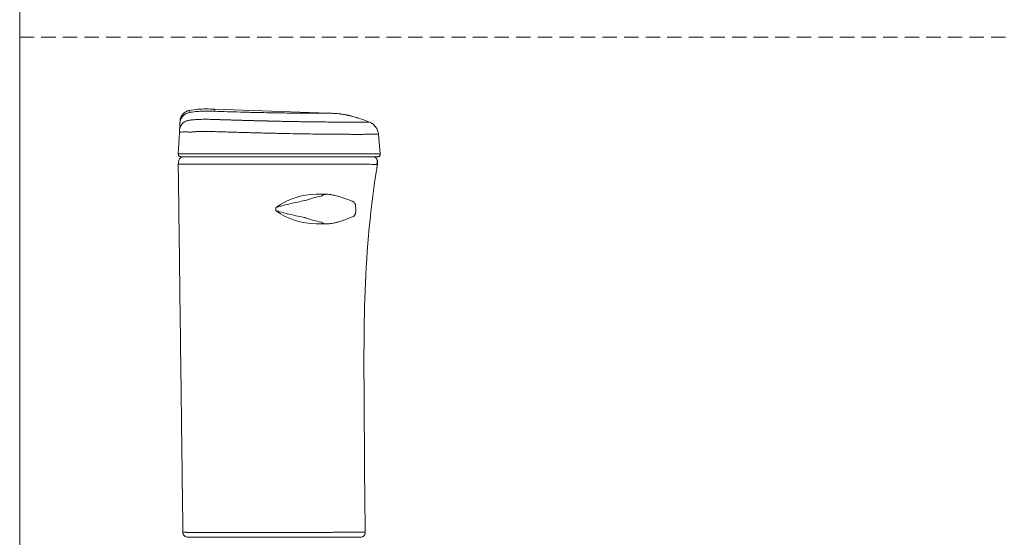
# Model space of a CAD drawing. Units: millimetres. Extents: x 0 to 297, y 0 to 210.
# Drawn here: x 0 to 87, y 61 to 107 of the extents above; entities that cross this region are included whole.
import ezdxf

# ---------------------------------------------------------------- set-up
doc = ezdxf.new("R2010")
doc.units = ezdxf.units.MM
doc.linetypes.add('HIDDEN', pattern=[1.905, 1.27, -0.635])
doc.layers.add('LÍNEAS_GUÍA', color=7, linetype='Continuous')

msp = doc.modelspace()

# ---------------------------------------------------------------- linework, layer by layer
at = {"color": 7, "linetype": 'HIDDEN', "lineweight": 18}
msp.add_line((0, 105), (297, 105), dxfattribs=at)
at = {"color": 7, "linetype": 'Continuous', "lineweight": 18}
for p, q in [((27.231, 98.293), (17.207, 98.643)), ((27.231, 98.293), (27.396, 98.286)), ((28.313, 98.217), (28.336, 98.213)), ((29.721, 97.907), (29.687, 97.917)), ((13.998, 94.701), (14.097, 96.582)), ((31.661, 96.424), (31.811, 94.705)), ((14.239, 94.447), (14.144, 94.456)), ((14.625, 94.447), (14.404, 94.429)), ((29.805, 94.447), (29.805, 94.447)), ((30.984, 94.447), (31.268, 94.422)), ((31.522, 93.49), (31.567, 93.761)), ((31.522, 93.49), (31.567, 93.761)), ((27.112, 91.124), (26.172, 91.124)), ((22.661, 89.665), (22.622, 89.665)), ((22.662, 89.97), (22.623, 89.97)), ((29.66, 89.817), (29.645, 90.145)), ((26.172, 88.51), (27.109, 88.51))]:
    msp.add_line(p, q, dxfattribs=at)
at = {"color": 7, "linetype": 'Continuous', "lineweight": 18, "flags": 128}
msp.add_lwpolyline([(14.968, 98.533), (14.968, 98.535), (14.971, 98.515), (14.966, 98.45), (14.957, 98.342), (14.957, 98.342), (14.957, 98.342)], dxfattribs=at)
at = {"color": 7, "linetype": 'Continuous', "lineweight": 18}
for centre, radius, start, end in [((15.149, 97.551), 1, 100.39752, 176.93132), ((26.248, 84.857), 6.267, 90.69141, 125.33732), ((28.094, 89.817), 5.502, 178.99637, 181.0105), ((22.673, 89.908), 0.0794, 128.9302, 176.12438), ((22.671, 89.725), 0.0783, 183.97855, 231.08384), ((26.24, 94.753), 6.243, 234.5896, 269.37747)]:
    msp.add_arc(centre, radius, start, end, dxfattribs=at)
for points, knots in [([(14.957, 98.342), (14.847, 98.322), (14.741, 98.283), (14.548, 98.174), (14.46, 98.102), (14.314, 97.935), (14.254, 97.839), (14.17, 97.633), (14.146, 97.523), (14.14, 97.412)], [0, 0, 0, 0, 0.25, 0.25, 0.5, 0.5, 0.75, 0.75, 1, 1, 1, 1]), ([(17.207, 98.643), (16.954, 98.651), (16.449, 98.668), (15.699, 98.648), (15.21, 98.571), (14.969, 98.534)], [0, 0, 0, 0, 0.338268, 0.674606, 1, 1, 1, 1]), ([(17.207, 98.633), (17.207, 98.636), (17.207, 98.651), (17.207, 98.594), (17.207, 98.5), (17.207, 98.452)], [0, 0, 0, 0, 0.119999, 0.559998, 1, 1, 1, 1]), ([(17.207, 98.452), (17.584, 98.441), (17.96, 98.429), (18.706, 98.407), (19.076, 98.397), (19.623, 98.382), (19.804, 98.377), (20.162, 98.368), (20.339, 98.364), (20.864, 98.352), (21.206, 98.344), (21.867, 98.331), (22.187, 98.325), (22.801, 98.315), (23.094, 98.311), (23.649, 98.303), (23.91, 98.3), (24.397, 98.296), (24.624, 98.294), (25.04, 98.292), (25.231, 98.291), (25.582, 98.29), (25.742, 98.29), (26.035, 98.29), (26.169, 98.291), (26.416, 98.291), (26.529, 98.291), (26.738, 98.291), (26.833, 98.291), (26.955, 98.291), (26.992, 98.291), (27.059, 98.291), (27.088, 98.291), (27.16, 98.291), (27.189, 98.292), (27.225, 98.292), (27.231, 98.293), (27.231, 98.293)], [0, 0, 0, 0, 0.0625, 0.0625, 0.125, 0.125, 0.15625, 0.15625, 0.1875, 0.1875, 0.25, 0.25, 0.3125, 0.3125, 0.375, 0.375, 0.4375, 0.4375, 0.5, 0.5, 0.5625, 0.5625, 0.625, 0.625, 0.6875, 0.6875, 0.75, 0.75, 0.8125, 0.8125, 0.84375, 0.84375, 0.875, 0.875, 0.9375, 0.9375, 1, 1, 1, 1]), ([(27.396, 98.287), (27.366, 98.288), (27.308, 98.29), (27.248, 98.292), (27.219, 98.293)], [0, 0, 0, 0, 0.528958, 1, 1, 1, 1]), ([(27.396, 98.286), (27.511, 98.281), (27.808, 98.269), (28.115, 98.25), (28.304, 98.219), (28.313, 98.217)], [0, 0, 0, 0, 0.37502, 0.970888, 1, 1, 1, 1]), ([(29.722, 97.907), (29.654, 97.927), (29.532, 97.964), (29.329, 98.018), (29.159, 98.06), (29.029, 98.09), (28.94, 98.11), (28.852, 98.128), (28.736, 98.151), (28.597, 98.176), (28.448, 98.2), (28.366, 98.211), (28.321, 98.217)], [0, 0, 0, 0, 0.181756, 0.326076, 0.439665, 0.488233, 0.533561, 0.577799, 0.623146, 0.724263, 0.848119, 1, 1, 1, 1]), ([(14.983, 97.668), (14.868, 97.655), (14.755, 97.623), (14.547, 97.523), (14.453, 97.456), (14.294, 97.295), (14.23, 97.201), (14.139, 96.997), (14.113, 96.888), (14.107, 96.777)], [0, 0, 0, 0, 0.25, 0.25, 0.5, 0.5, 0.75, 0.75, 1, 1, 1, 1]), ([(14.107, 96.777), (14.112, 96.869), (14.116, 96.955), (14.124, 97.109), (14.128, 97.178), (14.132, 97.261), (14.133, 97.285), (14.136, 97.327), (14.136, 97.343), (14.138, 97.37), (14.138, 97.38), (14.139, 97.4), (14.14, 97.408), (14.14, 97.412)], [0, 0, 0, 0, 0.25, 0.25, 0.5, 0.5, 0.625, 0.625, 0.75, 0.75, 0.875, 0.875, 1, 1, 1, 1]), ([(14.14, 97.412), (14.143, 97.47), (14.149, 97.586), (14.15, 97.597), (14.15, 97.603)], [0, 0, 0, 0, 0.502871, 1, 1, 1, 1]), ([(14.983, 97.668), (15.007, 97.671), (15.068, 97.678), (15.178, 97.69), (15.326, 97.705), (15.514, 97.72), (15.751, 97.734), (16.019, 97.744), (16.296, 97.748), (16.553, 97.748), (16.79, 97.744), (17.005, 97.739), (17.142, 97.735), (17.207, 97.733)], [0, 0, 0, 0, 0.032322, 0.081994, 0.149036, 0.233476, 0.335343, 0.469032, 0.593637, 0.70908, 0.815303, 0.912277, 1, 1, 1, 1]), ([(17.207, 97.733), (17.251, 97.731), (17.339, 97.728), (17.47, 97.724), (17.6, 97.72), (17.728, 97.715), (17.854, 97.711), (17.979, 97.707), (18.103, 97.703), (18.224, 97.7), (18.345, 97.696), (18.464, 97.692), (18.581, 97.688), (18.696, 97.685), (18.81, 97.681), (18.923, 97.678), (19.034, 97.675), (19.143, 97.671), (19.251, 97.668), (19.357, 97.665), (19.462, 97.662), (19.565, 97.659), (19.666, 97.656), (19.766, 97.653), (19.864, 97.65), (19.961, 97.647), (20.056, 97.645), (20.15, 97.642), (20.242, 97.64), (20.332, 97.637), (20.421, 97.635), (20.508, 97.632), (20.593, 97.63), (20.677, 97.628), (20.76, 97.625), (20.841, 97.623), (20.92, 97.621), (20.997, 97.619), (21.073, 97.617), (21.147, 97.615), (21.22, 97.613), (21.291, 97.612), (21.361, 97.61), (21.428, 97.608), (21.495, 97.606), (21.559, 97.605), (21.623, 97.603), (21.684, 97.602), (21.744, 97.6), (21.803, 97.599), (21.86, 97.598), (21.915, 97.596), (21.969, 97.595), (22.021, 97.594), (22.072, 97.592), (22.121, 97.591), (22.169, 97.59), (22.215, 97.589), (22.26, 97.588), (22.304, 97.587), (22.345, 97.586), (22.386, 97.585), (22.425, 97.584), (22.462, 97.583), (22.498, 97.583), (22.533, 97.582), (22.566, 97.581), (22.598, 97.58), (22.628, 97.58), (22.657, 97.579), (22.684, 97.578), (22.71, 97.578), (22.734, 97.577), (22.758, 97.577), (22.779, 97.576), (22.8, 97.576), (22.819, 97.575), (22.836, 97.575), (22.852, 97.575), (22.867, 97.574), (22.88, 97.574), (22.892, 97.574), (22.903, 97.574), (22.912, 97.573), (22.92, 97.573), (22.926, 97.573), (23.078, 97.57), (23.374, 97.564), (23.806, 97.555), (24.228, 97.548), (24.639, 97.54), (25.04, 97.534), (25.428, 97.528), (25.929, 97.521), (26.522, 97.514), (27.063, 97.51), (27.667, 97.505), (28.298, 97.502), (28.797, 97.503), (29.109, 97.503), (29.305, 97.503), (29.561, 97.504), (29.801, 97.504), (29.996, 97.504), (30.129, 97.505), (30.23, 97.505), (30.304, 97.505), (30.356, 97.505), (30.408, 97.505), (30.472, 97.505), (30.552, 97.504), (30.62, 97.504), (30.697, 97.503), (30.754, 97.505), (30.795, 97.506), (30.817, 97.507), (30.834, 97.507), (30.847, 97.507), (30.853, 97.507), (30.854, 97.507), (30.854, 97.507)], [0, 0, 0, 0, 0.0055727, 0.0110846, 0.0165353, 0.0219243, 0.0272515, 0.0325175, 0.037724, 0.0428705, 0.0479567, 0.0529824, 0.0579471, 0.0628508, 0.0676934, 0.072475, 0.0771954, 0.0818546, 0.0864526, 0.0909893, 0.0954646, 0.0998787, 0.1042313, 0.1085225, 0.1127523, 0.1169206, 0.1210275, 0.1250728, 0.1290565, 0.1329784, 0.1368381, 0.1406355, 0.1443702, 0.1480422, 0.1516511, 0.1551968, 0.1586784, 0.1620956, 0.1654483, 0.1687363, 0.1719595, 0.1751176, 0.1782107, 0.1812386, 0.1842012, 0.1870986, 0.1899312, 0.1926991, 0.1954021, 0.1980403, 0.2006137, 0.2031223, 0.2055661, 0.207945, 0.210259, 0.2125082, 0.2146925, 0.216812, 0.2188665, 0.2208562, 0.222781, 0.2246409, 0.2264359, 0.228166, 0.2298313, 0.2314316, 0.232967, 0.2344375, 0.2358431, 0.2371837, 0.2384595, 0.2396703, 0.2408162, 0.2418972, 0.2429133, 0.2438644, 0.2447506, 0.2455719, 0.2463283, 0.2470197, 0.2476462, 0.2482077, 0.2487044, 0.2491361, 0.2495028, 0.2498047, 0.2500416, 0.2710267, 0.2920244, 0.3130259, 0.3340356, 0.3550629, 0.3761111, 0.3971163, 0.4391791, 0.4812017, 0.5015437, 0.5640588, 0.62608, 0.6380799, 0.6589153, 0.6885259, 0.7263187, 0.750663, 0.7699964, 0.7858961, 0.7983475, 0.8073332, 0.8128375, 0.826573, 0.8441122, 0.8622369, 0.87544, 0.9067412, 0.9239767, 0.93798, 0.9505911, 0.9690679, 0.9869199, 1, 1, 1, 1]), ([(29.268, 98.033), (29.233, 98.042), (29.192, 98.052), (29.141, 98.064), (29.133, 98.066)], [0, 0, 0, 0, 0.836863, 1, 1, 1, 1]), ([(29.709, 97.91), (29.731, 97.904), (29.925, 97.849), (30.308, 97.716), (30.664, 97.58), (30.854, 97.507)], [0, 0, 0, 0, 0.056228, 0.49878, 1, 1, 1, 1]), ([(30.854, 97.507), (30.958, 97.466), (31.062, 97.409), (31.252, 97.265), (31.338, 97.178), (31.483, 96.983), (31.542, 96.875), (31.626, 96.652), (31.651, 96.537), (31.661, 96.424)], [0, 0, 0, 0, 0.25, 0.25, 0.5, 0.5, 0.75, 0.75, 1, 1, 1, 1]), ([(14.097, 96.582), (14.098, 96.604), (14.099, 96.625), (14.101, 96.666), (14.102, 96.685), (14.104, 96.72), (14.105, 96.735), (14.106, 96.76), (14.106, 96.771), (14.107, 96.777)], [0, 0, 0, 0, 0.25, 0.25, 0.5, 0.5, 0.75, 0.75, 1, 1, 1, 1]), ([(15.095, 96.617), (14.965, 96.624), (14.835, 96.628), (14.594, 96.632), (14.483, 96.631), (14.298, 96.625), (14.224, 96.619), (14.124, 96.603), (14.097, 96.593), (14.097, 96.582)], [0, 0, 0, 0, 0.25, 0.25, 0.5, 0.5, 0.75, 0.75, 1, 1, 1, 1]), ([(17.245, 96.659), (17.201, 96.661), (17.116, 96.664), (16.99, 96.667), (16.87, 96.671), (16.756, 96.673), (16.648, 96.675), (16.546, 96.677), (16.342, 96.679), (16.045, 96.677), (15.731, 96.667), (15.51, 96.654), (15.37, 96.644), (15.231, 96.632), (15.141, 96.622), (15.095, 96.617)], [0, 0, 0, 0, 0.061254, 0.11975, 0.175489, 0.22847, 0.278695, 0.326163, 0.370876, 0.564027, 0.740371, 0.807088, 0.872589, 0.936887, 1, 1, 1, 1]), ([(31.661, 96.424), (31.66, 96.424), (31.66, 96.424), (31.659, 96.424), (31.656, 96.424), (31.652, 96.424), (31.647, 96.424), (31.64, 96.424), (31.632, 96.424), (31.622, 96.424), (31.61, 96.423), (31.597, 96.423), (31.581, 96.423), (31.564, 96.422), (31.544, 96.422), (31.523, 96.422), (31.499, 96.421), (31.469, 96.421), (31.419, 96.421), (31.343, 96.421), (31.256, 96.422), (31.152, 96.423), (31.006, 96.423), (30.77, 96.422), (30.47, 96.421), (30.131, 96.42), (29.781, 96.42), (29.428, 96.42), (29.078, 96.421), (28.739, 96.422), (28.42, 96.423), (27.953, 96.426), (27.293, 96.431), (26.378, 96.442), (25.398, 96.456), (24.369, 96.473), (23.582, 96.489), (23.076, 96.499), (22.859, 96.504), (22.639, 96.509), (22.416, 96.514), (22.189, 96.519), (21.958, 96.525), (21.724, 96.53), (21.486, 96.536), (21.244, 96.543), (20.999, 96.549), (20.751, 96.555), (20.499, 96.562), (20.244, 96.569), (19.986, 96.576), (19.724, 96.584), (19.46, 96.591), (19.193, 96.599), (18.922, 96.607), (18.649, 96.615), (18.374, 96.624), (18.095, 96.632), (17.814, 96.641), (17.531, 96.65), (17.34, 96.656), (17.245, 96.659)], [0, 0, 0, 0, 0.007695, 0.015389, 0.023081, 0.030772, 0.03846, 0.046148, 0.053834, 0.061519, 0.069204, 0.076888, 0.084573, 0.092259, 0.099947, 0.107638, 0.115333, 0.12302, 0.133941, 0.15439, 0.174598, 0.185391, 0.210273, 0.246459, 0.288271, 0.327, 0.362633, 0.395165, 0.424617, 0.450988, 0.474284, 0.494486, 0.54749, 0.59945, 0.650324, 0.700186, 0.748983, 0.758466, 0.768034, 0.777687, 0.787424, 0.797245, 0.807151, 0.817141, 0.827214, 0.837376, 0.847627, 0.857961, 0.868379, 0.878882, 0.88947, 0.900143, 0.910902, 0.921746, 0.932675, 0.943688, 0.954783, 0.96596, 0.977221, 0.988568, 1, 1, 1, 1]), ([(13.998, 94.701), (13.998, 94.701), (13.998, 94.702), (14, 94.702), (14.003, 94.702), (14.006, 94.703), (14.011, 94.703), (14.017, 94.703), (14.023, 94.704), (14.031, 94.704), (14.039, 94.704), (14.048, 94.704), (14.058, 94.705), (14.069, 94.705), (14.081, 94.705), (14.093, 94.705), (14.106, 94.705), (14.12, 94.706), (14.134, 94.706), (14.149, 94.706), (14.165, 94.706), (14.181, 94.706), (14.198, 94.706), (14.215, 94.706), (14.233, 94.707), (14.251, 94.707), (14.269, 94.707), (14.295, 94.707), (14.33, 94.707), (14.374, 94.707), (14.42, 94.707), (14.469, 94.707), (14.519, 94.707), (14.571, 94.707), (14.625, 94.707), (14.68, 94.707), (14.737, 94.707), (14.775, 94.707), (14.794, 94.707)], [0, 0, 0, 0, 0.02416, 0.0481482, 0.0719647, 0.0956094, 0.1190826, 0.1423843, 0.1655146, 0.1884736, 0.2112613, 0.2338779, 0.2563235, 0.2785981, 0.3007019, 0.3226349, 0.3443973, 0.3659892, 0.3874106, 0.4086618, 0.4297427, 0.4506536, 0.4713944, 0.4919655, 0.5123668, 0.5325985, 0.5526607, 0.5725536, 0.6147505, 0.657066, 0.6995012, 0.7420574, 0.7847357, 0.8275373, 0.8704633, 0.9135151, 0.9566936, 1, 1, 1, 1]), ([(14.407, 94.435), (14.359, 94.425), (14.283, 94.409), (14.186, 94.356), (14.116, 94.293), (14.061, 94.201), (14.011, 94.036), (14.013, 93.899), (14.014, 93.803)], [0, 0, 0, 0, 0.189968, 0.296534, 0.409569, 0.533756, 0.674864, 1, 1, 1, 1]), ([(14.017, 94.703), (14.015, 94.672), (14.012, 94.626), (14.02, 94.568), (14.032, 94.53), (14.051, 94.5), (14.087, 94.469), (14.121, 94.46), (14.144, 94.454)], [0, 0, 0, 0, 0.238932, 0.35795, 0.47589, 0.595462, 0.721653, 1, 1, 1, 1]), ([(14.992, 94.447), (14.983, 94.447), (14.965, 94.447), (14.937, 94.447), (14.91, 94.447), (14.883, 94.447), (14.857, 94.447), (14.83, 94.447), (14.804, 94.447), (14.778, 94.447), (14.752, 94.447), (14.726, 94.447), (14.663, 94.447), (14.567, 94.447), (14.452, 94.447), (14.357, 94.447), (14.304, 94.447), (14.275, 94.447), (14.262, 94.447), (14.251, 94.447), (14.244, 94.447), (14.239, 94.447), (14.239, 94.447), (14.239, 94.447)], [0, 0, 0, 0, 0.0230434, 0.0459422, 0.0687257, 0.0914239, 0.114067, 0.1366853, 0.1593095, 0.18197, 0.2046972, 0.2275212, 0.2504717, 0.3755318, 0.5005608, 0.6251658, 0.7501442, 0.7920226, 0.8335635, 0.8749485, 0.9163612, 0.9579848, 1, 1, 1, 1]), ([(14.625, 94.447), (14.625, 94.447), (14.624, 94.447), (14.625, 94.447), (14.626, 94.447), (14.628, 94.447), (14.631, 94.447), (14.635, 94.447), (14.64, 94.447), (14.646, 94.447), (14.661, 94.447), (14.691, 94.447), (14.749, 94.447), (14.821, 94.447), (14.888, 94.447), (14.941, 94.447), (14.978, 94.447), (15.015, 94.447), (15.053, 94.447), (15.079, 94.447), (15.092, 94.447)], [0, 0, 0, 0, 0.027654, 0.055106, 0.082412, 0.109623, 0.136796, 0.163985, 0.191244, 0.218629, 0.246192, 0.370806, 0.49528, 0.620835, 0.746575, 0.797576, 0.848069, 0.898402, 0.948929, 1, 1, 1, 1]), ([(14.794, 94.707), (14.805, 94.706), (14.827, 94.706), (14.859, 94.706), (14.892, 94.706), (14.925, 94.706), (14.958, 94.706), (14.98, 94.706), (14.991, 94.705)], [0, 0, 0, 0, 0.165973, 0.332222, 0.498748, 0.665552, 0.832636, 1, 1, 1, 1]), ([(14.991, 94.705), (15.451, 94.705), (16.372, 94.705), (17.748, 94.705), (19.116, 94.705), (20.465, 94.705), (21.71, 94.705), (22.844, 94.705), (23.868, 94.705), (24.846, 94.705), (25.771, 94.705), (26.636, 94.705), (27.435, 94.705), (28.163, 94.705), (28.816, 94.705), (29.394, 94.705), (29.902, 94.705), (30.345, 94.705), (30.756, 94.705), (31.131, 94.705), (31.46, 94.705), (31.685, 94.705), (31.788, 94.705), (31.798, 94.705), (31.801, 94.705)], [0, 0, 0, 0, 0.050681, 0.101377, 0.15211, 0.202909, 0.253753, 0.296124, 0.338497, 0.380884, 0.423267, 0.465626, 0.508015, 0.550382, 0.592755, 0.635109, 0.67743, 0.719742, 0.762031, 0.812701, 0.863471, 0.9143, 0.965078, 1, 1, 1, 1]), ([(31.574, 94.447), (31.574, 94.447), (31.574, 94.447), (31.573, 94.447), (31.57, 94.447), (31.567, 94.447), (31.562, 94.447), (31.557, 94.447), (31.551, 94.447), (31.543, 94.447), (31.535, 94.447), (31.512, 94.447), (31.458, 94.447), (31.343, 94.447), (31.184, 94.447), (30.986, 94.447), (30.756, 94.447), (30.468, 94.447), (30.111, 94.447), (29.669, 94.447), (29.089, 94.447), (28.317, 94.447), (27.275, 94.447), (26.075, 94.447), (24.723, 94.447), (23.252, 94.447), (21.956, 94.447), (20.891, 94.447), (20.08, 94.447), (19.237, 94.447), (18.564, 94.447), (18.075, 94.447), (17.78, 94.447), (17.482, 94.447), (17.181, 94.447), (16.877, 94.447), (16.57, 94.447), (16.26, 94.447), (15.947, 94.447), (15.631, 94.447), (15.313, 94.447), (15.099, 94.447), (14.992, 94.447)], [0, 0, 0, 0, 0.006808, 0.013495, 0.020059, 0.026502, 0.032824, 0.039024, 0.045103, 0.051062, 0.056901, 0.062619, 0.094443, 0.125255, 0.155476, 0.187906, 0.219119, 0.250569, 0.294299, 0.336014, 0.375849, 0.43869, 0.499817, 0.562353, 0.625114, 0.687821, 0.750664, 0.780769, 0.811608, 0.843272, 0.875843, 0.886665, 0.897573, 0.90857, 0.919658, 0.930838, 0.942114, 0.953488, 0.964961, 0.976536, 0.988215, 1, 1, 1, 1]), ([(15.092, 94.447), (15.147, 94.447), (15.256, 94.447), (15.419, 94.447), (15.582, 94.447), (15.744, 94.447), (15.905, 94.447), (16.065, 94.447), (16.224, 94.447), (16.383, 94.447), (16.54, 94.447), (16.697, 94.447), (16.853, 94.447), (17.009, 94.447), (17.163, 94.447), (17.317, 94.447), (17.47, 94.447), (17.622, 94.447), (17.773, 94.447), (17.924, 94.447), (18.073, 94.447), (18.222, 94.447), (18.604, 94.447), (19.209, 94.447), (20.023, 94.447), (20.804, 94.447), (21.57, 94.447), (22.321, 94.447), (23.06, 94.447), (23.775, 94.447), (24.542, 94.447), (25.345, 94.447), (26.163, 94.447), (26.911, 94.447), (27.59, 94.447), (28.204, 94.447), (28.741, 94.447), (29.212, 94.447), (29.626, 94.447), (29.932, 94.447), (30.153, 94.447), (30.304, 94.447), (30.445, 94.447), (30.572, 94.447), (30.682, 94.447), (30.789, 94.447), (30.881, 94.447), (30.933, 94.447), (30.957, 94.447), (30.969, 94.447), (30.978, 94.447), (30.983, 94.447), (30.984, 94.447), (30.984, 94.447)], [0, 0, 0, 0, 0.00624, 0.012449, 0.018629, 0.024778, 0.030898, 0.036989, 0.04305, 0.049083, 0.055088, 0.061064, 0.067013, 0.072934, 0.078828, 0.084695, 0.090536, 0.096351, 0.10214, 0.107904, 0.113642, 0.119356, 0.125046, 0.157665, 0.189373, 0.220255, 0.250401, 0.281803, 0.313026, 0.344184, 0.375391, 0.417289, 0.458923, 0.500585, 0.541514, 0.583232, 0.625993, 0.665757, 0.707307, 0.750773, 0.771899, 0.792824, 0.81356, 0.835176, 0.855956, 0.875917, 0.9063, 0.937912, 0.94931, 0.961216, 0.973632, 0.98656, 1, 1, 1, 1]), ([(31.524, 93.763), (31.527, 93.783), (31.534, 93.824), (31.547, 93.909), (31.555, 94.015), (31.548, 94.126), (31.519, 94.236), (31.461, 94.326), (31.37, 94.391), (31.304, 94.411), (31.268, 94.422)], [0, 0, 0, 0, 0.0317197, 0.0645064, 0.1376416, 0.2261686, 0.3338875, 0.5120136, 0.733645, 1, 1, 1, 1]), ([(31.379, 94.379), (31.385, 94.377), (31.431, 94.36), (31.501, 94.295), (31.567, 94.18), (31.602, 93.996), (31.581, 93.856), (31.567, 93.761)], [0, 0, 0, 0, 0.02674, 0.210365, 0.394143, 0.591156, 1, 1, 1, 1]), ([(31.574, 94.447), (31.592, 94.447), (31.61, 94.448), (31.647, 94.45), (31.665, 94.453), (31.7, 94.461), (31.716, 94.467), (31.746, 94.483), (31.759, 94.493), (31.781, 94.517), (31.79, 94.531), (31.804, 94.562), (31.808, 94.58), (31.814, 94.615), (31.815, 94.633), (31.814, 94.67), (31.812, 94.688), (31.811, 94.705)], [0, 0, 0, 0, 0.125, 0.125, 0.25, 0.25, 0.375, 0.375, 0.5, 0.5, 0.625, 0.625, 0.75, 0.75, 0.875, 0.875, 1, 1, 1, 1]), ([(31.681, 94.457), (31.695, 94.46), (31.719, 94.467), (31.767, 94.496), (31.797, 94.546), (31.81, 94.592), (31.813, 94.647), (31.81, 94.686), (31.808, 94.705)], [0, 0, 0, 0, 0.3359659, 0.5937882, 0.7002787, 0.7998794, 0.8986732, 1, 1, 1, 1]), ([(14.881, 93.789), (14.871, 93.789), (14.848, 93.789), (14.816, 93.789), (14.783, 93.789), (14.751, 93.789), (14.719, 93.789), (14.687, 93.789), (14.655, 93.789), (14.624, 93.789), (14.593, 93.789), (14.563, 93.79), (14.533, 93.79), (14.503, 93.79), (14.474, 93.79), (14.446, 93.791), (14.418, 93.791), (14.391, 93.791), (14.364, 93.792), (14.338, 93.792), (14.311, 93.793), (14.283, 93.793), (14.254, 93.794), (14.225, 93.794), (14.196, 93.795), (14.169, 93.796), (14.142, 93.796), (14.117, 93.797), (14.094, 93.798), (14.072, 93.799), (14.053, 93.8), (14.035, 93.801), (14.02, 93.802), (14.008, 93.803), (14, 93.804), (13.994, 93.806), (13.993, 93.807), (13.993, 93.807)], [0, 0, 0, 0, 0.022216, 0.044485, 0.066808, 0.089184, 0.111614, 0.134098, 0.156635, 0.179226, 0.201871, 0.224569, 0.247321, 0.270128, 0.292988, 0.315902, 0.338871, 0.361893, 0.38497, 0.408101, 0.431286, 0.459713, 0.489089, 0.519414, 0.550688, 0.58291, 0.616082, 0.650202, 0.685272, 0.721291, 0.758259, 0.796176, 0.835042, 0.874858, 0.915623, 0.957337, 1, 1, 1, 1]), ([(14.403, 61.279), (14.369, 63.993), (14.335, 66.707), (14.292, 70.098), (14.283, 70.776), (14.266, 72.132), (14.258, 72.81), (14.232, 74.843), (14.215, 76.198), (14.181, 78.907), (14.164, 80.262), (14.13, 82.97), (14.112, 84.325), (14.061, 88.388), (14.027, 91.096), (13.993, 93.807)], [0, 0, 0, 0, 0.25, 0.25, 0.3125, 0.3125, 0.375, 0.375, 0.5, 0.5, 0.625, 0.625, 0.75, 0.75, 1, 1, 1, 1]), ([(15.092, 93.789), (15.082, 93.789), (15.062, 93.789), (15.032, 93.789), (15.001, 93.789), (14.971, 93.789), (14.941, 93.789), (14.911, 93.789), (14.891, 93.789), (14.881, 93.789)], [0, 0, 0, 0, 0.141921, 0.284154, 0.426699, 0.569555, 0.712724, 0.856206, 1, 1, 1, 1]), ([(31.516, 93.763), (31.495, 93.763), (31.447, 93.765), (31.251, 93.769), (30.947, 93.773), (30.593, 93.777), (30.203, 93.78), (29.781, 93.783), (29.294, 93.786), (28.735, 93.788), (28.097, 93.79), (27.383, 93.792), (26.597, 93.793), (25.741, 93.793), (24.821, 93.792), (23.85, 93.792), (22.836, 93.791), (21.71, 93.791), (20.474, 93.79), (19.14, 93.79), (17.796, 93.79), (16.446, 93.789), (15.543, 93.789), (15.092, 93.789)], [0, 0, 0, 0, 0.039496, 0.09239, 0.145293, 0.198141, 0.242111, 0.286165, 0.330397, 0.375063, 0.420123, 0.46492, 0.509613, 0.55449, 0.599665, 0.644501, 0.689149, 0.733897, 0.787902, 0.841309, 0.894236, 0.947068, 1, 1, 1, 1]), ([(30.499, 61.285), (30.441, 64.764), (30.412, 71.875), (30.312, 82.693), (30.954, 90.04), (31.567, 93.761)], [-323.362524, -323.362524, -323.362524, -323.362524, -218.588989, -109.294495, 2.726651, 2.726651, 2.726651, 2.726651]), ([(31.567, 93.761), (31.568, 93.761), (31.569, 93.761), (31.525, 93.763), (31.516, 93.763)], [0, 0, 0, 0, 0.800022, 1, 1, 1, 1]), ([(31.516, 93.763), (31.525, 93.763), (31.569, 93.761), (31.568, 93.761), (31.567, 93.761)], [0, 0, 0, 0, 0.199978, 1, 1, 1, 1]), ([(22.662, 89.97), (23.076, 90.084), (23.905, 90.312), (24.748, 90.484), (25.169, 90.57)], [0, 0, 0, 0, 0.499499, 1, 1, 1, 1]), ([(25.169, 90.57), (25.182, 90.573), (25.204, 90.578), (25.223, 90.584), (25.231, 90.587)], [0, 0, 0, 0, 0.558906, 1, 1, 1, 1]), ([(25.231, 90.587), (25.458, 90.665), (25.913, 90.822), (26.382, 90.921), (26.617, 90.971)], [0, 0, 0, 0, 0.49887, 1, 1, 1, 1]), ([(26.617, 90.971), (26.628, 90.973), (26.649, 90.978), (26.655, 90.982), (26.657, 90.983)], [0, 0, 0, 0, 0.558736, 1, 1, 1, 1]), ([(26.657, 90.983), (26.683, 91.007), (26.733, 91.053), (26.846, 91.098), (26.99, 91.123), (27.182, 91.127), (27.457, 91.099), (27.833, 91.025), (28.27, 90.904), (28.687, 90.766), (29.059, 90.629), (29.31, 90.526), (29.438, 90.473)], [0, 0, 0, 0, 0.099174, 0.193374, 0.282874, 0.379525, 0.486773, 0.617233, 0.747697, 0.838342, 0.917367, 1, 1, 1, 1]), ([(29.438, 90.473), (29.459, 90.463), (29.496, 90.446), (29.512, 90.429), (29.519, 90.422)], [0, 0, 0, 0, 0.559809, 1, 1, 1, 1]), ([(29.519, 90.422), (29.561, 90.359), (29.632, 90.252), (29.639, 90.141), (29.642, 90.096)], [0, 0, 0, 0, 0.597201, 1, 1, 1, 1]), ([(22.593, 89.913), (22.596, 89.92), (22.603, 89.936), (22.627, 89.957), (22.649, 89.965), (22.662, 89.97)], [0, 0, 0, 0, 0.242188, 0.539643, 1, 1, 1, 1]), ([(22.661, 89.665), (22.649, 89.669), (22.629, 89.676), (22.606, 89.695), (22.596, 89.71), (22.594, 89.719), (22.593, 89.72)], [0, 0, 0, 0, 0.42275, 0.689675, 0.959144, 1, 1, 1, 1]), ([(25.169, 89.064), (24.748, 89.15), (23.905, 89.322), (23.076, 89.55), (22.661, 89.665)], [0, 0, 0, 0, 0.499495, 1, 1, 1, 1]), ([(29.642, 89.538), (29.639, 89.493), (29.632, 89.382), (29.561, 89.276), (29.519, 89.212)], [0, 0, 0, 0, 0.403069, 1, 1, 1, 1]), ([(29.649, 89.537), (29.651, 89.551), (29.659, 89.644), (29.659, 89.737), (29.66, 89.817)], [0, 0, 0, 0, 0.146406, 1, 1, 1, 1]), ([(25.231, 89.047), (25.221, 89.051), (25.202, 89.057), (25.179, 89.062), (25.169, 89.064)], [0, 0, 0, 0, 0.560015, 1, 1, 1, 1]), ([(26.617, 88.663), (26.383, 88.712), (25.914, 88.811), (25.459, 88.969), (25.231, 89.047)], [0, 0, 0, 0, 0.498863, 1, 1, 1, 1]), ([(26.657, 88.651), (26.654, 88.653), (26.647, 88.657), (26.626, 88.661), (26.617, 88.663)], [0, 0, 0, 0, 0.55905, 1, 1, 1, 1]), ([(29.438, 89.161), (29.335, 89.118), (29.132, 89.034), (28.845, 88.926), (28.579, 88.832), (28.291, 88.739), (27.99, 88.652), (27.687, 88.58), (27.385, 88.525), (27.123, 88.504), (26.91, 88.52), (26.754, 88.565), (26.69, 88.622), (26.657, 88.651)], [0, 0, 0, 0, 0.066522, 0.130473, 0.191978, 0.251178, 0.340565, 0.429461, 0.518492, 0.64926, 0.759834, 0.876077, 1, 1, 1, 1]), ([(29.519, 89.212), (29.51, 89.203), (29.493, 89.187), (29.455, 89.169), (29.438, 89.161)], [0, 0, 0, 0, 0.539307, 1, 1, 1, 1]), ([(14.403, 61.279), (14.403, 61.279), (14.403, 61.278), (14.405, 61.278), (14.408, 61.278), (14.411, 61.277), (14.416, 61.277), (14.421, 61.277), (14.428, 61.277), (14.435, 61.276), (14.443, 61.276), (14.451, 61.276), (14.461, 61.276), (14.471, 61.275), (14.482, 61.275), (14.494, 61.275), (14.506, 61.275), (14.519, 61.274), (14.532, 61.274), (14.546, 61.274), (14.561, 61.274), (14.575, 61.274), (14.591, 61.274), (14.606, 61.273), (14.622, 61.273), (14.639, 61.273), (14.656, 61.273), (14.673, 61.273), (14.69, 61.273), (14.708, 61.273), (14.725, 61.273), (14.743, 61.272), (14.771, 61.272), (14.811, 61.272), (14.863, 61.272), (14.918, 61.272), (14.974, 61.271), (15.033, 61.271), (15.093, 61.271), (15.154, 61.271), (15.217, 61.271), (15.28, 61.271), (15.344, 61.271), (15.409, 61.271), (15.474, 61.272), (15.539, 61.272), (15.583, 61.272), (15.604, 61.272)], [0, 0, 0, 0, 0.018694, 0.037216, 0.055567, 0.073745, 0.091753, 0.109588, 0.127252, 0.144745, 0.162066, 0.179215, 0.196193, 0.212999, 0.229634, 0.246097, 0.262389, 0.278509, 0.294458, 0.310236, 0.325842, 0.341277, 0.35654, 0.371632, 0.386553, 0.401302, 0.41588, 0.430287, 0.444522, 0.458586, 0.472479, 0.486201, 0.499752, 0.535674, 0.571567, 0.607429, 0.643262, 0.679065, 0.714838, 0.750583, 0.786298, 0.821985, 0.857644, 0.893275, 0.928877, 0.964452, 1, 1, 1, 1]), ([(14.403, 61.279), (14.404, 61.226), (14.414, 61.169), (14.459, 61.059), (14.494, 61.006), (14.582, 60.919), (14.635, 60.885), (14.745, 60.842), (14.802, 60.832), (14.855, 60.832)], [0, 0, 0, 0, 0.25, 0.25, 0.5, 0.5, 0.75, 0.75, 1, 1, 1, 1]), ([(15.562, 60.832), (15.553, 60.832), (15.535, 60.832), (15.509, 60.832), (15.482, 60.832), (15.455, 60.832), (15.429, 60.832), (15.403, 60.832), (15.377, 60.832), (15.35, 60.832), (15.324, 60.832), (15.265, 60.832), (15.175, 60.832), (15.067, 60.832), (14.977, 60.832), (14.924, 60.832), (14.896, 60.832), (14.881, 60.832), (14.87, 60.832), (14.862, 60.832), (14.857, 60.832), (14.856, 60.832), (14.855, 60.832)], [0, 0, 0, 0, 0.025102, 0.050069, 0.074943, 0.099768, 0.124586, 0.149441, 0.174376, 0.199433, 0.224653, 0.250079, 0.374762, 0.49863, 0.623555, 0.748597, 0.790812, 0.832635, 0.874264, 0.915901, 0.957747, 1, 1, 1, 1]), ([(30.053, 60.832), (30.053, 60.832), (30.053, 60.832), (30.052, 60.832), (30.049, 60.832), (30.046, 60.832), (30.042, 60.832), (30.037, 60.832), (30.031, 60.832), (30.024, 60.832), (30.016, 60.832), (29.993, 60.832), (29.943, 60.832), (29.851, 60.832), (29.754, 60.832), (29.665, 60.832), (29.522, 60.832), (29.298, 60.832), (29.015, 60.832), (28.753, 60.832), (28.532, 60.832), (28.294, 60.832), (28.047, 60.832), (27.797, 60.832), (27.494, 60.832), (27.136, 60.832), (26.707, 60.832), (26.254, 60.832), (25.676, 60.832), (24.959, 60.832), (24.157, 60.832), (23.389, 60.832), (22.667, 60.832), (21.913, 60.832), (21.243, 60.832), (20.672, 60.832), (20.215, 60.832), (19.763, 60.832), (19.315, 60.832), (18.872, 60.832), (18.47, 60.832), (18.1, 60.832), (17.754, 60.832), (17.387, 60.832), (17.021, 60.832), (16.651, 60.832), (16.323, 60.832), (15.955, 60.832), (15.714, 60.832), (15.562, 60.832)], [0, 0, 0, 0, 0.006815, 0.013509, 0.020082, 0.026534, 0.032866, 0.039077, 0.045169, 0.051141, 0.056993, 0.062727, 0.094854, 0.125106, 0.141826, 0.15852, 0.175206, 0.212671, 0.250718, 0.270336, 0.291106, 0.313046, 0.334212, 0.354985, 0.375374, 0.407541, 0.438019, 0.469171, 0.500479, 0.550098, 0.599515, 0.63664, 0.673904, 0.711435, 0.749354, 0.771287, 0.792717, 0.813666, 0.834157, 0.854212, 0.873859, 0.888266, 0.903569, 0.919779, 0.936905, 0.951669, 0.968445, 0.979992, 1, 1, 1, 1]), ([(15.604, 61.272), (15.631, 61.272), (15.718, 61.272), (15.896, 61.272), (16.172, 61.271), (16.545, 61.271), (17.015, 61.27), (17.579, 61.27), (18.236, 61.269), (18.923, 61.268), (19.583, 61.267), (20.165, 61.267), (20.678, 61.266), (21.121, 61.266), (21.498, 61.265), (21.81, 61.265), (22.346, 61.265), (23.126, 61.265), (24.147, 61.266), (25.153, 61.267), (25.84, 61.268), (26.263, 61.269), (26.46, 61.27), (26.708, 61.27), (27.001, 61.271), (27.333, 61.272), (27.698, 61.273), (28.091, 61.275), (28.508, 61.276), (28.947, 61.277), (29.325, 61.279), (29.636, 61.281), (29.882, 61.282), (30.1, 61.283), (30.261, 61.284), (30.365, 61.285), (30.426, 61.285), (30.462, 61.285), (30.482, 61.285), (30.492, 61.285), (30.497, 61.285), (30.498, 61.285), (30.499, 61.285), (30.499, 61.285)], [0, 0, 0, 0, 0.003426, 0.011008, 0.022736, 0.0386, 0.05858, 0.082655, 0.110824, 0.143146, 0.172007, 0.198063, 0.221284, 0.241649, 0.259157, 0.273813, 0.285623, 0.335297, 0.387415, 0.442059, 0.49928, 0.508117, 0.520517, 0.536476, 0.555989, 0.579051, 0.605678, 0.635899, 0.669742, 0.707207, 0.748278, 0.776287, 0.806775, 0.839714, 0.875008, 0.901067, 0.924086, 0.944131, 0.961223, 0.975366, 0.98655, 0.994765, 1, 1, 1, 1]), ([(30.499, 61.285), (30.5, 61.232), (30.491, 61.175), (30.459, 61.091), (30.445, 61.064), (30.412, 61.012), (30.393, 60.988), (30.349, 60.943), (30.325, 60.923), (30.274, 60.889), (30.246, 60.875), (30.163, 60.842), (30.106, 60.832), (30.053, 60.832)], [0, 0, 0, 0, 0.25, 0.25, 0.375, 0.375, 0.5, 0.5, 0.625, 0.625, 0.75, 0.75, 1, 1, 1, 1])]:
    msp.add_open_spline(points, degree=3, knots=knots, dxfattribs=at)
msp.add_open_spline([(14.957, 98.342), (15.142, 98.377), (15.515, 98.431), (16.076, 98.47), (16.64, 98.472), (17.017, 98.459), (17.207, 98.452)], degree=3, dxfattribs=at)
at = {"layer": 'LÍNEAS_GUÍA', "color": 7, "lineweight": 18}
msp.add_line((0, 210), (0, 0), dxfattribs=at)

doc.saveas('drawing.dxf')
